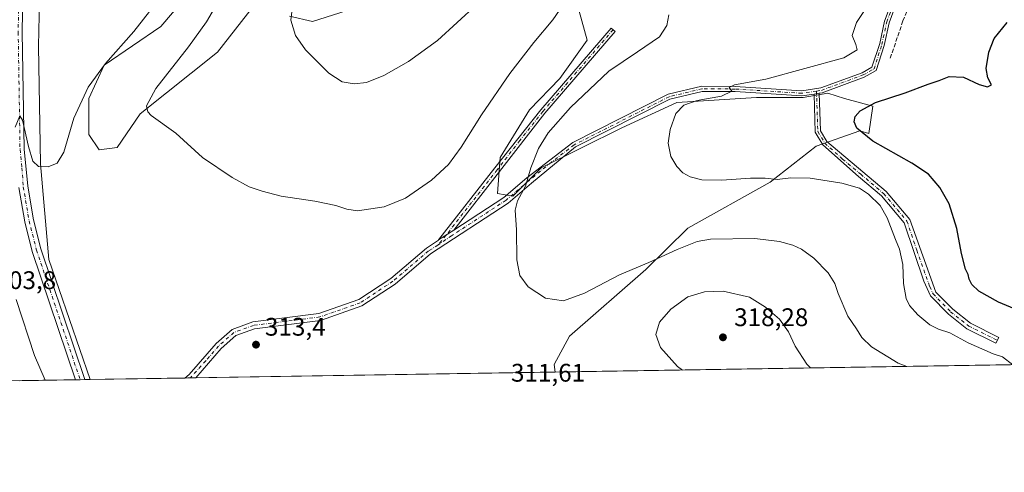
# Model space of a CAD drawing. Units: metres. Extents: x 611929 to 615416, y 4662237 to 4664606.
# Drawn here: x 614205 to 614592, y 4662238 to 4662416 of the extents above; entities that cross this region are included whole.
import ezdxf

# ---------------------------------------------------------------- set-up
doc = ezdxf.new("R2010")
doc.units = ezdxf.units.M
doc.header["$MEASUREMENT"] = 0
doc.linetypes.add('DGN Style 3', pattern=[2.307223458686699, 1.648016756204785, -0.6592067024819142])
doc.linetypes.add('DGN Style 4', pattern=[2.6384748266838614, 1.318413404963828, -0.6592067024819142, 0.001648016756204785, -0.6592067024819142])
for name, color, linetype, lineweight in [('Arbolado forestal CxS', 92, 'Continuous', 0), ('Camino Cxs', 7, 'Continuous', 0), ('Camino eje', 30, 'DGN Style 4', 13), ('Comarca CxS', 21, 'Continuous', 0), ('Comunidad Autónoma CxS', 142, 'Continuous', 0), ('Corriente artificial lineal', 4, 'DGN Style 3', 13), ('Cultivos herbáceos CxS', 92, 'Continuous', 0), ('Curva de nivel maestra', 30, 'Continuous', 30), ('Curva de nivel normal', 30, 'Continuous', 0), ('Matorral CxS', 135, 'Continuous', 0), ('Municipio CxS', 4, 'Continuous', 0), ('Provincia CxS', 1, 'Continuous', 0), ('Punto de cota en terreno', 7, 'Continuous', 0), ('Rótulo de punto de cota en terreno', 7, 'Continuous', 0), ('Suelo desnudo CxS', 253, 'Continuous', 0)]:
    doc.layers.add(name, color=color, linetype=linetype, lineweight=lineweight)
doc.styles.add('Style-Arial', font='txt')

# ---------------------------------------------------------------- blocks, each defined once
blk = doc.blocks.new('5PATER')
at = {"layer": 'Suelo desnudo CxS', "linetype": 'Continuous', "lineweight": 0}
h = blk.add_hatch(color=51, dxfattribs=at)
edge = h.paths.add_edge_path()
edge.add_ellipse((0, 0), major_axis=(-0.1095731443231308, -0.1110710700762829), ratio=0.9994222409660322, start_angle=0, end_angle=360)

msp = doc.modelspace()

# ---------------------------------------------------------------- linework, layer by layer
at = {"layer": 'Arbolado forestal CxS', "color": 92, "linetype": 'Continuous', "lineweight": 0, "extrusion": (0.0677084092332738, 0.001090353565764084, 0.9977045566941154), "elevation": 46995.7159407303, "flags": 128}
msp.add_lwpolyline([(4651779.859864025, -688079.1466594422), (4651779.859864025, -687801.7606581568)], dxfattribs=at)
at = {"layer": 'Arbolado forestal CxS', "color": 92, "linetype": 'Continuous', "lineweight": 0}
for points in [[(614296.3881000001, 4662421.352499999, 317.3735000000015), (614282.2407000001, 4662403.1545, 316.6895999999979), (614251.9263000004, 4662378.889900001, 314.6037999999971), (614242.8312999997, 4662365.747300001, 313.3521999999939), (614235.7581000002, 4662364.736099999, 311.8910000000033), (614231.7163000006, 4662370.802100001, 311.1931000000041), (614231.7165000001, 4662384.955700001, 310.1958000000013), (614237.7796999998, 4662398.099300001, 309.667300000001), (614260.0109000001, 4662413.2641, 310.9888000000064), (614294.3673, 4662453.705700001, 312.3098999999929)], [(614294.3673, 4662453.705700001, 312.3098999999929), (614260.0109000001, 4662413.2641, 310.9888000000064), (614237.7796999998, 4662398.099300001, 309.667300000001), (614231.7165000001, 4662384.955700001, 310.1958000000013), (614231.7163000006, 4662370.802100001, 311.1931000000041), (614235.7581000002, 4662364.736099999, 311.8910000000033), (614242.8312999997, 4662365.747300001, 313.3521999999939), (614251.9263000004, 4662378.889900001, 314.6037999999971), (614282.2407000001, 4662403.1545, 316.6895999999979), (614296.3881000001, 4662421.352499999, 317.3735000000015)], [(614691.7132000001, 4662281.778899999, 293.054999999993), (614414.9998000005, 4662277.322899999, 311.8387999999977), (614414.6305000001, 4662280.296900001, 311.5676999999997), (614420.6936999997, 4662291.418500001, 311.0632000000041), (614450.6183000002, 4662317.6505, 310.1609000000026), (614467.1772999996, 4662333.881300001, 307.9385000000038), (614499.5135000005, 4662352.0801, 305.0145000000048), (614517.7015000005, 4662366.233899999, 302.6497999999993), (614534.8805000001, 4662372.3003, 300.3243999999977), (614538.3699000003, 4662371.136499999, 299.7173000000039), (614539.9146999996, 4662381.926100001, 300.7554999999993), (614528.7997000003, 4662384.958900001, 302.3407000000007), (614522.2311000006, 4662387.018100001, 302.9891000000061), (614522.1769000003, 4662387.009099999, 302.9928000000073), (614512.5664999997, 4662385.407299999, 303.534799999994), (614494.1574999997, 4662385.407099999, 304.5434999999998), (614462.8623000003, 4662383.335899999, 306.1192000000011), (614441.2320999998, 4662373.441099999, 307.489499999996), (614409.5617000004, 4662357.6601, 309.9536999999983), (614398.4467000002, 4662346.539100001, 311.0782000000036), (614392.3837000001, 4662347.550100001, 312.3071999999956), (614393.3938999996, 4662361.7049, 312.9170000000013), (614404.9583000002, 4662380.499100001, 312.725900000005), (614416.8865, 4662392.824300001, 312.6042000000016), (614427.6218999998, 4662407.9331, 312.9377999999998), (614421.6885000002, 4662429.442500001, 316.1417999999976)], [(614421.6885000002, 4662429.442500001, 316.1417999999976), (614427.6218999998, 4662407.9331, 312.9377999999998), (614416.8865, 4662392.824300001, 312.6042000000016), (614404.9583000002, 4662380.499100001, 312.725900000005), (614393.3938999996, 4662361.7049, 312.9170000000013), (614392.3837000001, 4662347.550100001, 312.3071999999956), (614398.4467000002, 4662346.539100001, 311.0782000000036), (614409.5617000004, 4662357.6601, 309.9536999999983), (614441.2320999998, 4662373.441099999, 307.489499999996), (614462.8623000003, 4662383.335899999, 306.1192000000011), (614494.1574999997, 4662385.407099999, 304.5434999999998), (614512.5664999997, 4662385.407299999, 303.534799999994), (614522.1769000003, 4662387.009099999, 302.9928000000073), (614522.2311000006, 4662387.018100001, 302.9891000000061), (614528.7997000003, 4662384.958900001, 302.3407000000007), (614539.9146999996, 4662381.926100001, 300.7554999999993), (614538.3699000003, 4662371.136499999, 299.7173000000039), (614534.8805000001, 4662372.3003, 300.3243999999977), (614517.7015000005, 4662366.233899999, 302.6497999999993), (614499.5135000005, 4662352.0801, 305.0145000000048), (614467.1772999996, 4662333.881300001, 307.9385000000038), (614450.6183000002, 4662317.6505, 310.1609000000026), (614420.6936999997, 4662291.418500001, 311.0632000000041), (614414.6305000001, 4662280.296900001, 311.5676999999997), (614414.9998000005, 4662277.323000001, 311.8387999999977)], [(614335.7969000004, 4662420.3419, 324.4104999999981), (614319.6294999998, 4662415.286900001, 321.5727999999945), (614310.5346999997, 4662417.308499999, 319.7122999999993)], [(614310.5346999997, 4662417.308499999, 319.7122999999993), (614319.6294999998, 4662415.286900001, 321.5727999999945), (614335.7969000004, 4662420.3419, 324.4104999999981)]]:
    msp.add_polyline3d(points, dxfattribs=at)
at = {"layer": 'Camino Cxs', "color": 7, "linetype": 'Continuous', "lineweight": 0, "extrusion": (0.03712458029654759, 0.00541011469019034, 0.9992960002906267), "elevation": 48340.63404816762, "flags": 128}
msp.add_lwpolyline([(4525037.702459229, -1279522.529682668), (4525037.702459229, -1279524.542119064)], dxfattribs=at)
msp.add_lwpolyline([(4525037.702459229, -1279522.529682668), (4525037.702459229, -1279524.542119064)], dxfattribs=at)
at = {"layer": 'Camino Cxs', "color": 7, "linetype": 'Continuous', "lineweight": 0, "extrusion": (0.02824331717370254, 0.01823091244380157, 0.9994348147160436), "elevation": 102663.4775335664, "flags": 128}
msp.add_lwpolyline([(3583957.013150546, -3042945.974516153), (3583957.013150546, -3042938.808335496)], dxfattribs=at)
msp.add_lwpolyline([(3583957.013150546, -3042945.974516153), (3583957.013150546, -3042938.808335496)], dxfattribs=at)
at = {"layer": 'Camino Cxs', "color": 7, "linetype": 'Continuous', "lineweight": 0, "extrusion": (0.01015845288540666, 0.0001636246106252519, 0.9999483881990919), "elevation": 7313.789975028183, "flags": 128}
msp.add_lwpolyline([(614195.2724160174, 4662273.211495514), (614191.572024984, 4662273.151895515)], dxfattribs=at)
at = {"layer": 'Camino Cxs', "color": 7, "linetype": 'Continuous', "lineweight": 0, "extrusion": (-0.02795093137983594, -0.0004491529431339004, 0.9996091954842319), "elevation": -18952.75501091458, "flags": 128}
msp.add_lwpolyline([(-4651803.512232904, 688843.8203115035), (-4651803.512232903, 688839.5490911491)], dxfattribs=at)
at = {"layer": 'Camino Cxs', "color": 7, "linetype": 'Continuous', "lineweight": 0}
for points in [[(614201.9501, 4662619.950099999, 305.3231999999989), (614205.0471000001, 4662611.654899999, 305.3705000000046), (614205.6501000002, 4662610.040100001, 305.3886000000057), (614205.9319000002, 4662608.7621, 305.4088000000047), (614207.3701, 4662602.2401, 305.5785000000033), (614208.8701, 4662582.420100001, 306.448000000004), (614207.5601000005, 4662534.630100001, 306.2520999999979), (614205.4901000002, 4662411.0101, 308.988400000002), (614206.2200999996, 4662364.9901, 310.5761000000057), (614207.6801000005, 4662350.530099999, 311.575800000006), (614209.9301000005, 4662337.190099999, 312.4615000000049), (614212.8300999999, 4662325.8101, 312.4587999999931), (614230.1282000003, 4662274.345799999, 311.3154000000068), (614226.4281000001, 4662274.2862, 311.3530000000028), (614209.4501, 4662324.8201, 312.6901999999973), (614206.4801000003, 4662336.460100001, 312.5939000000071), (614204.2001, 4662349.940099999, 311.594299999997)], [(614205.9319000002, 4662608.7621, 305.4088000000047), (614207.3701, 4662602.2401, 305.5785000000033), (614208.8701, 4662582.420100001, 306.448000000004), (614207.5601000005, 4662534.630100001, 306.2520999999979), (614205.4901000002, 4662411.0101, 308.988400000002), (614206.2200999996, 4662364.9901, 310.5761000000057), (614207.6801000005, 4662350.530099999, 311.575800000006), (614209.9301000005, 4662337.190099999, 312.4615000000049), (614212.8300999999, 4662325.8101, 312.4587999999931), (614230.1282000003, 4662274.345799999, 311.3154000000068)], [(614549.6700999998, 4662423.610099999, 302.4548999999971), (614546.3701, 4662414.7601, 301.9594999999972), (614544.4190999996, 4662405.858300001, 302.2958999999973), (614541.2901, 4662395.950099999, 302.7146999999969), (614536.5201000003, 4662393.3101, 302.795499999993), (614519.9600999998, 4662387.190099999, 303.0026000000071), (614518.8000999996, 4662387.0101, 303.0464000000065), (614516.8101000005, 4662386.720100001, 303.1218999999983), (614512.0301000001, 4662386.0001, 303.3119000000006), (614485.7901, 4662387.690099999, 305.1201000000001), (614472.8701, 4662387.780099999, 305.7263999999996), (614460.1700999998, 4662384.720100001, 306.2388999999966), (614423.0800999999, 4662365.9301, 308.5944000000018), (614405.7100999998, 4662351.6501, 309.9239999999991), (614396.5500999996, 4662343.840100001, 310.9084000000003), (614366.0800999999, 4662323.9101, 313.2785000000004), (614352.0800999999, 4662311.950099999, 313.8194999999978), (614339.0401, 4662303.340100001, 313.6306999999942), (614322.8201000001, 4662297.6501, 312.6833999999944), (614296.7701000003, 4662294.3301, 311.9664000000048), (614289.4301000005, 4662291.700099999, 311.6680000000051), (614283.6801000005, 4662286.5701, 311.4112000000023), (614273.7301000003, 4662275.050100001, 310.9640000000072), (614273.7281999999, 4662275.047900001, 310.9639000000025), (614269.4592000004, 4662274.9794, 310.8445000000065), (614271.1901000004, 4662276.360099999, 310.8589999999967), (614281.7001, 4662288.520099999, 311.2253999999957), (614287.9901000002, 4662294.130100001, 311.5038000000059), (614296.1201, 4662297.050100001, 311.7378999999929), (614322.1801000005, 4662300.370100001, 312.6039000000019), (614337.8000999996, 4662305.850099999, 313.6521999999969), (614350.4101, 4662314.1801, 313.9511999999959), (614364.4101, 4662326.140100001, 313.4977000000072), (614369.1101000002, 4662329.210100001, 313.3142999999982), (614369.1926999995, 4662329.3159, 313.3130999999994), (614375.2100999998, 4662333.200099999, 313.0721999999951), (614394.8800999997, 4662346.0701, 311.3368000000046), (614403.9001000002, 4662353.7601, 310.2608000000037), (614421.9901000002, 4662367.620100001, 308.7921000000061), (614459.4700999996, 4662386.610099999, 306.5515000000014), (614472.6401000004, 4662389.780099999, 306.2486000000063), (614485.8601000002, 4662389.690099999, 305.6165000000037), (614511.9501, 4662388.0101, 303.5619000000006), (614519.4600999998, 4662389.130100001, 303.3959000000032), (614535.6801000005, 4662395.130100001, 303.1873999999953), (614539.5100999996, 4662397.2601, 302.9373999999953), (614542.6331000002, 4662406.652100001, 302.2223999999987), (614544.4901000002, 4662415.450099999, 302.2302000000054), (614547.7701000003, 4662424.2401, 302.8447000000015)], [(614375.2100999998, 4662333.200099999, 313.0721999999951), (614394.8800999997, 4662346.0701, 311.3368000000046), (614403.9001000002, 4662353.7601, 310.2608000000037), (614421.9901000002, 4662367.620100001, 308.7921000000061), (614459.4700999996, 4662386.610099999, 306.5515000000014), (614472.6401000004, 4662389.780099999, 306.2486000000063), (614485.8601000002, 4662389.690099999, 305.6165000000037), (614511.9501, 4662388.0101, 303.5619000000006), (614519.4600999998, 4662389.130100001, 303.3959000000032), (614535.6801000005, 4662395.130100001, 303.1873999999953), (614539.5100999996, 4662397.2601, 302.9373999999953), (614542.6331000002, 4662406.652100001, 302.2223999999987), (614544.4901000002, 4662415.450099999, 302.2302000000054), (614547.7701000003, 4662424.2401, 302.8447000000015)], [(614549.6700999998, 4662423.610099999, 302.4548999999971), (614546.3701, 4662414.7601, 301.9594999999972), (614544.4190999996, 4662405.858300001, 302.2958999999973), (614541.2901, 4662395.950099999, 302.7146999999969), (614536.5201000003, 4662393.3101, 302.795499999993), (614519.9600999998, 4662387.190099999, 303.0026000000071), (614518.8000999996, 4662387.0101, 303.0464000000065)], [(614369.1926999995, 4662329.3159, 313.3130999999994), (614391.3101000005, 4662357.6501, 312.6098000000056), (614409.4001000002, 4662380.470100001, 311.7914000000019), (614437.0401, 4662412.6801, 312.2516000000033), (614438.5601000005, 4662411.370100001, 312.0203000000038), (614410.9600999998, 4662379.210100001, 311.4628999999986), (614393.1700999998, 4662356.200099999, 312.2041000000027), (614375.2100999998, 4662333.200099999, 313.0721999999951)], [(614516.8101000005, 4662386.720100001, 303.1218999999983), (614512.0301000001, 4662386.0001, 303.3119000000006), (614485.7901, 4662387.690099999, 305.1201000000001), (614472.8701, 4662387.780099999, 305.7263999999996), (614460.1700999998, 4662384.720100001, 306.2388999999966), (614423.0800999999, 4662365.9301, 308.5944000000018), (614405.7100999998, 4662351.6501, 309.9239999999991), (614396.5500999996, 4662343.840100001, 310.9084000000003), (614366.0800999999, 4662323.9101, 313.2785000000004), (614352.0800999999, 4662311.950099999, 313.8194999999978), (614339.0401, 4662303.340100001, 313.6306999999942), (614322.8201000001, 4662297.6501, 312.6833999999944), (614296.7701000003, 4662294.3301, 311.9664000000048), (614289.4301000005, 4662291.700099999, 311.6680000000051), (614283.6801000005, 4662286.5701, 311.4112000000023), (614273.7301000003, 4662275.050100001, 310.9640000000072), (614273.7281999999, 4662275.047900001, 310.9639000000025)], [(614518.8000999996, 4662387.0101, 303.0464000000065), (614519.3000999996, 4662372.290100001, 302.8429999999935), (614521.7901, 4662368.0601, 302.6248999999953), (614535.9700999996, 4662356.1601, 303.5004000000045), (614545.1501000002, 4662348.420100001, 303.8959999999934), (614554.4801000003, 4662337.370100001, 303.7381000000024), (614564.6901000004, 4662308.8101, 303.1345000000001), (614571.3300999999, 4662302.020099999, 303.0890000000072), (614578.3000999996, 4662296.520099999, 303.2814999999973), (614589.4700999996, 4662290.9301, 303.3153000000021), (614588.3300999999, 4662288.6601, 303.8818000000028), (614576.9401000004, 4662294.370100001, 303.8953000000038), (614569.6300999997, 4662300.120100001, 303.6903000000021), (614562.5601000005, 4662307.360099999, 303.5314000000071), (614559.9501, 4662313.1501, 303.8660999999993), (614552.2301000003, 4662336.100099999, 304.0647000000026), (614543.3501000004, 4662346.620100001, 304.4741999999969), (614534.3400999998, 4662354.220100001, 304.0580000000046), (614520.2401000002, 4662366.770099999, 302.7131999999983), (614517.3201000001, 4662371.710100001, 303.1367999999929), (614516.8101000005, 4662386.720100001, 303.1218999999983)], [(614226.4280000003, 4662274.2862, 311.3530000000028), (614209.4501, 4662324.8201, 312.6901999999973), (614206.4801000003, 4662336.460100001, 312.5939000000071), (614204.2001, 4662349.940099999, 311.594299999997)], [(614269.4592000004, 4662274.9793, 310.8445000000065), (614271.1901000004, 4662276.360099999, 310.8589999999967), (614281.7001, 4662288.520099999, 311.2253999999957), (614287.9901000002, 4662294.130100001, 311.5038000000059), (614296.1201, 4662297.050100001, 311.7378999999929), (614322.1801000005, 4662300.370100001, 312.6039000000019), (614337.8000999996, 4662305.850099999, 313.6521999999969), (614350.4101, 4662314.1801, 313.9511999999959), (614364.4101, 4662326.140100001, 313.4977000000072), (614369.1101000002, 4662329.210100001, 313.3142999999982), (614369.1926999995, 4662329.3159, 313.3130999999994)]]:
    msp.add_polyline3d(points, dxfattribs=at)
for points in [[(614375.2100999998, 4662333.200099999, 313.0721999999951), (614369.1926999995, 4662329.3159, 313.3130999999994), (614391.3101000005, 4662357.6501, 312.6098000000056), (614409.4001000002, 4662380.470100001, 311.7914000000019), (614437.0401, 4662412.6801, 312.2516000000033), (614438.5601000005, 4662411.370100001, 312.0203000000038), (614410.9600999998, 4662379.210100001, 311.4628999999986), (614393.1700999998, 4662356.200099999, 312.2041000000027)], [(614516.8101000005, 4662386.720100001, 303.1218999999983), (614518.8000999996, 4662387.0101, 303.0464000000065), (614519.3000999996, 4662372.290100001, 302.8429999999935), (614521.7901, 4662368.0601, 302.6248999999953), (614535.9700999996, 4662356.1601, 303.5004000000045), (614545.1501000002, 4662348.420100001, 303.8959999999934), (614554.4801000003, 4662337.370100001, 303.7381000000024), (614564.6901000004, 4662308.8101, 303.1345000000001), (614571.3300999999, 4662302.020099999, 303.0890000000072), (614578.3000999996, 4662296.520099999, 303.2814999999973), (614589.4700999996, 4662290.9301, 303.3153000000021), (614588.3300999999, 4662288.6601, 303.8818000000028), (614576.9401000004, 4662294.370100001, 303.8953000000038), (614569.6300999997, 4662300.120100001, 303.6903000000021), (614562.5601000005, 4662307.360099999, 303.5314000000071), (614559.9501, 4662313.1501, 303.8660999999993), (614552.2301000003, 4662336.100099999, 304.0647000000026), (614543.3501000004, 4662346.620100001, 304.4741999999969), (614534.3400999998, 4662354.220100001, 304.0580000000046), (614520.2401000002, 4662366.770099999, 302.7131999999983), (614517.3201000001, 4662371.710100001, 303.1367999999929)]]:
    msp.add_polyline3d(points, close=True, dxfattribs=at)
at = {"layer": 'Camino eje', "color": 30, "linetype": 'DGN Style 4', "lineweight": 13}
for points in [[(614204.1350999996, 4662609.595100001, 305.2492000000057), (614205.8051000005, 4662602.0101, 305.2792999999947), (614207.2901, 4662582.380100001, 305.3981000000058), (614205.9851000002, 4662534.665100001, 305.8840999999957), (614203.9151, 4662411.0101, 308.7725000000065), (614204.6451000003, 4662364.895099999, 310.4720999999991), (614205.3750999998, 4662357.665100001, 311.0761000000057), (614205.9401000004, 4662350.235099999, 311.5819000000047), (614208.2050999999, 4662336.825099999, 312.5022000000026), (614211.1401000004, 4662325.315099999, 312.5590999999986), (614228.2783000004, 4662274.316000001, 311.2914000000019)], [(614517.7708999999, 4662387.870100001, 303.1633000000002), (614519.7100999998, 4662388.1601, 303.1475999999966), (614536.1001000004, 4662394.220100001, 302.9762999999948), (614540.4001000002, 4662396.6051, 302.8215999999957), (614543.4599000001, 4662406.155900001, 302.2685999999958), (614545.4301000005, 4662415.1051, 302.0865999999951), (614548.7200999996, 4662423.925100001, 302.6440000000002)], [(614437.8000999996, 4662412.0251, 312.1465999999928), (614410.1801000005, 4662379.840100001, 311.6255999999994), (614401.1350999996, 4662368.4301, 311.8557000000001), (614392.2401000002, 4662356.925100001, 312.4005999999936), (614372.1601, 4662331.2051, 313.1931000000041), (614368.9561000001, 4662327.3179, 313.2461999999941)], [(614517.7708999999, 4662387.870100001, 303.1633000000002), (614511.9901000002, 4662387.005100001, 303.3692000000011), (614485.8251, 4662388.690099999, 305.3689000000013), (614472.7550999997, 4662388.780099999, 305.9878000000026), (614459.8201000001, 4662385.665100001, 306.3947999999946), (614422.5351, 4662366.7751, 308.6918000000005), (614413.4901000002, 4662359.845100001, 309.3852000000043), (614404.8051000005, 4662352.7051, 310.0987000000023), (614395.7150999998, 4662344.9551, 311.1172999999981), (614374.3387000002, 4662330.9639, 313.0210999999982), (614368.9561000001, 4662327.3179, 313.2461999999941)], [(614517.7708999999, 4662387.870100001, 303.1633000000002), (614518.3101000005, 4662372.0001, 303.0194999999949), (614521.0151000004, 4662367.415100001, 302.6769000000059), (614528.0651000004, 4662361.140100001, 303.0120000000024), (614535.1551000001, 4662355.190099999, 303.7652999999991), (614544.2500999998, 4662347.520099999, 304.1429999999964), (614553.3551000003, 4662336.735099999, 303.8657999999996), (614557.2150999998, 4662325.2601, 304.0659000000014), (614562.3201000001, 4662310.9801, 303.4284000000043), (614563.6250999998, 4662308.085100001, 303.3361000000005), (614570.4801000003, 4662301.0701, 303.3748000000051), (614577.6201, 4662295.4451, 303.5632000000041), (614588.9001000002, 4662289.795100001, 303.5890000000072)], [(614368.9561000001, 4662327.3179, 313.2461999999941), (614365.2451, 4662325.0251, 313.3907000000036), (614351.2451, 4662313.065099999, 313.8871000000072), (614338.4200999998, 4662304.595100001, 313.6448999999994), (614322.5000999998, 4662299.0101, 312.6428000000014), (614296.4451000001, 4662295.690099999, 311.8466999999946), (614288.7100999998, 4662292.915100001, 311.5184000000008), (614282.6901000004, 4662287.545100001, 311.2330999999977), (614277.7150999998, 4662281.7851, 311.0464999999967), (614271.6095000004, 4662275.013800001, 310.8764999999985)]]:
    msp.add_polyline3d(points, dxfattribs=at)
at = {"layer": 'Comarca CxS', "color": 21, "linetype": 'Continuous', "lineweight": 0}
msp.add_3dface([(615410.8800008516, 4662293.359983386), (611965.6600008263, 4662237.879983387), (611929.0000008271, 4664550.999983362), (615373.1000008526, 4664606.469983363)], dxfattribs=at)
at = {"layer": 'Comunidad Autónoma CxS', "color": 142, "linetype": 'Continuous', "lineweight": 0}
msp.add_3dface([(615410.8800008516, 4662293.359983386), (611965.6600008263, 4662237.879983387), (611929.0000008271, 4664550.999983362), (615373.1000008526, 4664606.469983363)], dxfattribs=at)
at = {"layer": 'Corriente artificial lineal', "color": 4, "linetype": 'DGN Style 3', "lineweight": 13}
msp.add_polyline3d([(614546.7701000003, 4662400.8101, 302.3016000000061), (614551.7701000003, 4662415.4901, 301.8583999999973), (614558.0701000001, 4662431.280099999, 302.2863999999972), (614564.8501000004, 4662443.8201, 302.9339999999939), (614571.9401000004, 4662453.530099999, 302.3611999999994)], dxfattribs=at)
at = {"layer": 'Cultivos herbáceos CxS', "color": 92, "linetype": 'Continuous', "lineweight": 0, "extrusion": (-0.006765197598682049, -0.0001089401408836354, 0.9999771098547688), "elevation": -4352.716367661028, "flags": 128}
msp.add_lwpolyline([(614403.0490483772, 4662276.876280308), (614261.7742137369, 4662274.601380296)], dxfattribs=at)
at = {"layer": 'Cultivos herbáceos CxS', "color": 92, "linetype": 'Continuous', "lineweight": 0, "extrusion": (0.01494073287978864, 0.0002406187397490508, 0.9998883520691884), "elevation": 10610.25743295416, "flags": 128}
msp.add_lwpolyline([(614196.2511053284, 4662272.561139908), (614159.0470504954, 4662271.962039892)], dxfattribs=at)
at = {"layer": 'Cultivos herbáceos CxS', "color": 92, "linetype": 'Continuous', "lineweight": 0, "extrusion": (-0.003254499839054565, -5.236743566910125e-05, 0.9999947027301941), "elevation": -1932.467387673982, "flags": 128}
msp.add_lwpolyline([(614269.3679841419, 4662274.918994429), (614267.2176727484, 4662274.884394429)], dxfattribs=at)
at = {"layer": 'Cultivos herbáceos CxS', "color": 92, "linetype": 'Continuous', "lineweight": 0, "extrusion": (-0.02372814061555446, -0.000381899086785534, 0.9997183750917136), "elevation": -16045.2967346465, "flags": 128}
msp.add_lwpolyline([(-4651785.985933224, 689036.0089311431), (-4651785.985933225, 689033.8893598214)], dxfattribs=at)
at = {"layer": 'Cultivos herbáceos CxS', "color": 92, "linetype": 'Continuous', "lineweight": 0}
for points in [[(614248.3344999999, 4662550.640100001, 302.9484999999986), (614234.1876999997, 4662545.585899999, 303.4040999999997), (614237.2185000004, 4662525.365499999, 304.0090000000055), (614238.2291000001, 4662507.1669, 304.7544999999955), (614230.1451000003, 4662492.0023, 305.7434999999969), (614218.0185000002, 4662480.8805, 305.7900999999983), (614213.2109000003, 4662465.9705, 307.0283999999957), (614211.8819000004, 4662405.582900001, 308.2722000000067), (614212.6653000005, 4662359.235099999, 310.1263999999938), (614215.9959000006, 4662321.646700001, 312.523199999996), (614232.2593, 4662274.380200001, 311.3815000000032)], [(614421.6885000002, 4662429.442500001, 316.1417999999976), (614427.6218999998, 4662407.9331, 312.9377999999998), (614416.8865, 4662392.824300001, 312.6042000000016), (614404.9583000002, 4662380.499100001, 312.725900000005), (614393.3938999996, 4662361.7049, 312.9170000000013), (614392.3837000001, 4662347.550100001, 312.3071999999956), (614398.4467000002, 4662346.539100001, 311.0782000000036), (614409.5617000004, 4662357.6601, 309.9536999999983), (614441.2320999998, 4662373.441099999, 307.489499999996), (614462.8623000003, 4662383.335899999, 306.1192000000011), (614494.1574999997, 4662385.407099999, 304.5434999999998), (614512.5664999997, 4662385.407299999, 303.534799999994), (614522.1769000003, 4662387.009099999, 302.9928000000073), (614522.2311000006, 4662387.018100001, 302.9891000000061), (614528.7997000003, 4662384.958900001, 302.3407000000007), (614539.9146999996, 4662381.926100001, 300.7554999999993), (614538.3699000003, 4662371.136499999, 299.7173000000039), (614534.8805000001, 4662372.3003, 300.3243999999977), (614517.7015000005, 4662366.233899999, 302.6497999999993), (614499.5135000005, 4662352.0801, 305.0145000000048), (614467.1772999996, 4662333.881300001, 307.9385000000038), (614450.6183000002, 4662317.6505, 310.1609000000026), (614420.6936999997, 4662291.418500001, 311.0632000000041), (614414.6305000001, 4662280.296900001, 311.5676999999997), (614414.9998000005, 4662277.322899999, 311.8387999999977), (614232.2594, 4662274.380100001, 311.3815000000032), (614215.9959000006, 4662321.646700001, 312.523199999996), (614212.6653000005, 4662359.235099999, 310.1263999999938), (614211.8819000004, 4662405.582900001, 308.2722000000067), (614213.2109000003, 4662465.9705, 307.0283999999957)], [(614294.3673, 4662453.705700001, 312.3098999999929), (614260.0109000001, 4662413.2641, 310.9888000000064), (614237.7796999998, 4662398.099300001, 309.667300000001), (614231.7165000001, 4662384.955700001, 310.1958000000013), (614231.7163000006, 4662370.802100001, 311.1931000000041), (614235.7581000002, 4662364.736099999, 311.8910000000033), (614242.8312999997, 4662365.747300001, 313.3521999999939), (614251.9263000004, 4662378.889900001, 314.6037999999971), (614282.2407000001, 4662403.1545, 316.6895999999979), (614296.3881000001, 4662421.352499999, 317.3735000000015)], [(614294.3673, 4662453.705700001, 312.3098999999929), (614260.0109000001, 4662413.2641, 310.9888000000064), (614237.7796999998, 4662398.099300001, 309.667300000001), (614231.7165000001, 4662384.955700001, 310.1958000000013), (614231.7163000006, 4662370.802100001, 311.1931000000041), (614235.7581000002, 4662364.736099999, 311.8910000000033), (614242.8312999997, 4662365.747300001, 313.3521999999939), (614251.9263000004, 4662378.889900001, 314.6037999999971), (614282.2407000001, 4662403.1545, 316.6895999999979), (614296.3881000001, 4662421.352499999, 317.3735000000015)], [(614421.6885000002, 4662429.442500001, 316.1417999999976), (614427.6218999998, 4662407.9331, 312.9377999999998), (614416.8865, 4662392.824300001, 312.6042000000016), (614404.9583000002, 4662380.499100001, 312.725900000005), (614393.3938999996, 4662361.7049, 312.9170000000013), (614392.3837000001, 4662347.550100001, 312.3071999999956), (614398.4467000002, 4662346.539100001, 311.0782000000036), (614409.5617000004, 4662357.6601, 309.9536999999983), (614441.2320999998, 4662373.441099999, 307.489499999996), (614462.8623000003, 4662383.335899999, 306.1192000000011), (614494.1574999997, 4662385.407099999, 304.5434999999998), (614512.5664999997, 4662385.407299999, 303.534799999994), (614522.1769000003, 4662387.009099999, 302.9928000000073), (614522.2311000006, 4662387.018100001, 302.9891000000061), (614528.7997000003, 4662384.958900001, 302.3407000000007), (614539.9146999996, 4662381.926100001, 300.7554999999993), (614538.3699000003, 4662371.136499999, 299.7173000000039), (614534.8805000001, 4662372.3003, 300.3243999999977), (614517.7015000005, 4662366.233899999, 302.6497999999993), (614499.5135000005, 4662352.0801, 305.0145000000048), (614467.1772999996, 4662333.881300001, 307.9385000000038), (614450.6183000002, 4662317.6505, 310.1609000000026), (614420.6936999997, 4662291.418500001, 311.0632000000041), (614414.6305000001, 4662280.296900001, 311.5676999999997), (614414.9998000005, 4662277.323000001, 311.8387999999977)], [(614310.5346999997, 4662417.308499999, 319.7122999999993), (614319.6294999998, 4662415.286900001, 321.5727999999945), (614335.7969000004, 4662420.3419, 324.4104999999981)], [(614310.5346999997, 4662417.308499999, 319.7122999999993), (614319.6294999998, 4662415.286900001, 321.5727999999945), (614335.7969000004, 4662420.3419, 324.4104999999981)]]:
    msp.add_polyline3d(points, dxfattribs=at)
at = {"layer": 'Curva de nivel maestra', "color": 30, "linetype": 'Continuous', "lineweight": 30, "elevation": 300, "flags": 128}
msp.add_lwpolyline([(614604.3700000001, 4662298.5701), (614589.3700000001, 4662304.840100001), (614581.6500000004, 4662309.130100001), (614578.9000000004, 4662311.800100001), (614577.7800000003, 4662313.9001), (614577.3600000005, 4662315.770099999), (614576.3899999997, 4662317.8201), (614574.8399999999, 4662323.940099999), (614573, 4662333.7601), (614569.9199999999, 4662343.4901), (614566.2699999996, 4662349.940099999), (614561.75, 4662355.1601), (614555.3200000003, 4662359.460100001), (614539.9299999997, 4662368.200099999), (614533.7000000002, 4662373.290100001), (614532.5999999996, 4662375.840100001), (614532.9699999997, 4662377.880100001), (614534.9600000001, 4662380.100099999), (614540.9500000002, 4662383.3301), (614552.6799999997, 4662387.2601), (614561.7400000002, 4662390.640100001), (614566.0099999999, 4662392.110099999), (614569.8799999999, 4662393.640100001), (614575.6399999997, 4662393.390100001), (614581.79, 4662390.5101), (614585, 4662389.5601), (614586.6200000001, 4662390.300100001), (614585.1699999999, 4662393.130100001), (614584.4699999997, 4662396.790100001), (614585.4900000002, 4662403.2401), (614587.6600000003, 4662408.550100001), (614592.79, 4662414.880100001)], dxfattribs=at)
at = {"layer": 'Curva de nivel normal', "color": 30, "linetype": 'Continuous', "lineweight": 0, "flags": 128}
for points, elevation in [([(614263.1600000003, 4662429.020099999), (614249.4199999999, 4662411.370100001), (614238.2100000001, 4662398.800100001), (614231.4100000003, 4662389.370100001), (614225.75, 4662377.1801), (614221.8099999996, 4662363.8301), (614219.2400000002, 4662359.5101), (614215.7599999999, 4662358.120100001), (614211.8399999999, 4662358.1501), (614209.6200000001, 4662360.3301), (614207.9500000002, 4662366.090100001), (614205.5999999996, 4662376.380100001), (614204.5499999998, 4662378.190099999), (614202.79, 4662373.640100001)], 310), ([(614284.6100000005, 4662426.620100001), (614277.9600000001, 4662415.1801), (614270.9400000004, 4662405.2401), (614258.04, 4662388.880100001), (614254.3200000003, 4662382.040100001), (614254.8600000005, 4662379.670100001), (614256.2599999999, 4662378.220100001), (614265.8399999999, 4662371.270099999), (614276.4100000003, 4662361.7601), (614288.0800000001, 4662353.940099999), (614294.7000000002, 4662350.2401), (614299.79, 4662348.550100001), (614307.2699999996, 4662346.520099999), (614320.5999999996, 4662344.5601), (614328.8300000001, 4662342.800100001), (614333.0800000001, 4662341.390100001), (614337.3799999999, 4662340.800100001), (614347.8099999996, 4662342.340100001), (614356.1500000004, 4662345.800100001), (614366.4800000006, 4662352.8201), (614373.1500000004, 4662358.950099999), (614378.1100000005, 4662365.7601), (614386.0300000003, 4662378.4901), (614397.2199999997, 4662394.840100001), (614406.5999999996, 4662407.0101), (614414.0800000001, 4662415.9101), (614422.2800000003, 4662427.8201)], 315), ([(614594.9932000004, 4662280.2213), (614590.9299999997, 4662283.280099999), (614587.2699999996, 4662284.550100001), (614577.3799999999, 4662288.8301), (614570.1900000004, 4662292.700099999), (614565.7000000002, 4662294.1501), (614562.3700000001, 4662295.870100001), (614557.5899999999, 4662299.800100001), (614554.3899999997, 4662303.5001), (614553.04, 4662306.3201), (614552.04, 4662312.1601), (614551.6699999999, 4662319.6801), (614550.3600000005, 4662325.700099999), (614548.7800000003, 4662329.540100001), (614545.5499999998, 4662338.040100001), (614542.7699999996, 4662342.8101), (614538.2199999997, 4662347.380100001), (614534.7000000002, 4662349.7401), (614527.7999999998, 4662351.6801), (614515.29, 4662353.6601), (614507.7000000002, 4662353.780099999), (614502.3200000003, 4662353.040100001), (614497.5999999996, 4662353.5601), (614491.7999999998, 4662353.600099999), (614480.6100000005, 4662352.840100001), (614472.7400000002, 4662352.940099999), (614468.0499999998, 4662354.130100001), (614465.2699999996, 4662355.780099999), (614462.8200000003, 4662358.1801), (614460.4699999997, 4662362.140100001), (614459.4000000004, 4662367.350099999), (614460.2000000002, 4662372.790100001), (614462.4800000006, 4662379.050100001), (614465.6200000001, 4662382.290100001), (614470.8700000001, 4662384.1801), (614480.4199999999, 4662385.9301), (614484.5499999998, 4662387.790100001), (614483.4800000006, 4662389.2401), (614485.4800000006, 4662390.280099999), (614497.8099999996, 4662392.5601), (614528.5899999999, 4662401.0101), (614533.8300000001, 4662404.0701), (614533.2300000006, 4662406.1801), (614531.8300000001, 4662409.7301), (614533.5, 4662414.840100001), (614539.3399999999, 4662423.880100001)], 305), ([(614311.9199999999, 4662422.3201), (614311.0700000003, 4662415.8201), (614312.9000000004, 4662409.790100001), (614316.8200000003, 4662404.110099999), (614326, 4662394.9901), (614331.2400000002, 4662391.540100001), (614336.0199999996, 4662390.7601), (614340.8600000005, 4662391.2601), (614347.6900000004, 4662394.0001), (614357.4100000003, 4662399.5701), (614368.8099999996, 4662407.800100001), (614384.29, 4662421.9101)], 320), ([(614553.3526999997, 4662279.550799999), (614549.8300000001, 4662280.770099999), (614539.4100000003, 4662287.2501), (614535.5700000003, 4662290.960100001), (614533.5099999999, 4662294.280099999), (614530.1600000003, 4662299.290100001), (614526.2999999998, 4662308.280099999), (614524.9699999997, 4662312.2401), (614522.3899999997, 4662316.370100001), (614516.6799999997, 4662322.1601), (614511.8899999997, 4662325.6601), (614508.4600000001, 4662327.220100001), (614503.1699999999, 4662328.6501), (614493.5899999999, 4662329.840100001), (614476.0999999996, 4662329.670100001), (614470.8300000001, 4662328.720100001), (614462.9500000002, 4662325.5701), (614451.8399999999, 4662320.380100001), (614440.3700000001, 4662315.5801), (614426.54, 4662308.4101), (614418.25, 4662305.300100001), (614411.2800000003, 4662306.4001), (614404.3700000001, 4662310.8201), (614401.0999999996, 4662315.3101), (614400, 4662321.550100001), (614399.8600000005, 4662333.300100001), (614399.2800000003, 4662341.0001), (614400.2000000002, 4662344.6801), (614403.3399999999, 4662350.4101), (614405.4800000006, 4662357.690099999), (614408.5199999996, 4662365.300100001), (614412.3300000001, 4662371.4801), (614421.0899999999, 4662381.370100001), (614436.1200000001, 4662395.780099999), (614447.4699999997, 4662403.3301), (614456.0700000003, 4662409.2601), (614458.9900000002, 4662413.710100001), (614459.6699999999, 4662417.940099999)], 310), ([(614515.4387999997, 4662278.940300001), (614514.0199999996, 4662280.370100001), (614509.4100000003, 4662287.5001), (614506.7199999997, 4662293.1601), (614503.25, 4662298.200099999), (614497.7300000006, 4662302.920100001), (614491.4699999997, 4662306.800100001), (614481.0300000003, 4662309.1501), (614473.7199999997, 4662308.9001), (614467.2300000006, 4662306.960100001), (614460.5, 4662302.040100001), (614456.0099999999, 4662296.940099999), (614454.5499999998, 4662292.0701), (614456.4100000003, 4662287.040100001), (614463.1699999999, 4662279.5701), (614465.0609999998, 4662278.1292)], 315), ([(614203.1500000004, 4662305.8301), (614210.3099999996, 4662283.9101), (614214.5126, 4662274.0943)], 310)]:
    msp.add_lwpolyline(points, dxfattribs=dict(at, elevation=elevation))
at = {"layer": 'Matorral CxS', "color": 135, "linetype": 'Continuous', "lineweight": 0, "extrusion": (-0.3064532168177757, -0.004935352230182951, 0.9518729264982809), "elevation": -210945.214616658, "flags": 128}
msp.add_lwpolyline([(-4651779.11309431, 656147.0269664575), (-4651779.113094309, 656123.9967470928)], dxfattribs=at)
at = {"layer": 'Matorral CxS', "color": 135, "linetype": 'Continuous', "lineweight": 0, "extrusion": (0.04523429329134866, 0.0007285601235372157, 0.9989761398104454), "elevation": 31491.92948843789, "flags": 128}
msp.add_lwpolyline([(4651777.99850502, -688511.4256822873), (4651777.998505021, -688509.5733457849)], dxfattribs=at)
at = {"layer": 'Matorral CxS', "color": 135, "linetype": 'Continuous', "lineweight": 0, "extrusion": (-0.01561566452870219, -0.0002515388058905877, 0.9998780364372228), "elevation": -10453.04462016895, "flags": 128}
msp.add_lwpolyline([(614160.0958390567, 4662271.863948737), (614158.2456133375, 4662271.834148738)], dxfattribs=at)
at = {"layer": 'Matorral CxS', "color": 135, "linetype": 'Continuous', "lineweight": 0, "extrusion": (-0.01576046407861598, -0.0002536642776000518, 0.9998757639959381), "elevation": -10551.89510601938, "flags": 128}
msp.add_lwpolyline([(-4651785.847736138, 689101.4765413746), (-4651785.847736138, 689099.3449005373)], dxfattribs=at)
at = {"layer": 'Matorral CxS', "color": 135, "linetype": 'Continuous', "lineweight": 0}
for points in [[(614203.8755000001, 4662699.2599, 304.9159999999974), (614207.4704999998, 4662674.150699999, 303.0362000000023), (614213.4972999999, 4662664.1699, 302.141300000003), (614223.0740999999, 4662664.885500001, 302.0651000000071), (614230.6551000001, 4662666.510700001, 302.0292000000045), (614237.2209000001, 4662667.918299999, 302.0215000000026), (614247.3258999997, 4662662.863700001, 301.8258999999962), (614255.4093000004, 4662645.676100001, 301.7315999999992), (614262.4829000002, 4662625.455499999, 301.7644), (614256.4193000002, 4662597.147100001, 302.8169999999955), (614248.3350999998, 4662595.124700001, 303.9572999999946), (614248.3344999999, 4662550.640100001, 302.9484999999986), (614234.1876999997, 4662545.585899999, 303.4040999999997), (614237.2185000004, 4662525.365499999, 304.0090000000055), (614238.2291000001, 4662507.1669, 304.7544999999955), (614230.1451000003, 4662492.0023, 305.7434999999969), (614218.0185000002, 4662480.8805, 305.7900999999983), (614213.2109000003, 4662465.9705, 307.0283999999957), (614211.8819000004, 4662405.582900001, 308.2722000000067), (614212.6653000005, 4662359.235099999, 310.1263999999938), (614215.9959000006, 4662321.646700001, 312.523199999996), (614232.2594, 4662274.380100001, 311.3815000000032), (614204.5089999996, 4662273.9332, 304.3442000000068)], [(614248.3344999999, 4662550.640100001, 302.9484999999986), (614234.1876999997, 4662545.585899999, 303.4040999999997), (614237.2185000004, 4662525.365499999, 304.0090000000055), (614238.2291000001, 4662507.1669, 304.7544999999955), (614230.1451000003, 4662492.0023, 305.7434999999969), (614218.0185000002, 4662480.8805, 305.7900999999983), (614213.2109000003, 4662465.9705, 307.0283999999957), (614211.8819000004, 4662405.582900001, 308.2722000000067), (614212.6653000005, 4662359.235099999, 310.1263999999938), (614215.9959000006, 4662321.646700001, 312.523199999996), (614232.2593, 4662274.380200001, 311.3815000000032)]]:
    msp.add_polyline3d(points, dxfattribs=at)
at = {"layer": 'Municipio CxS', "color": 4, "linetype": 'Continuous', "lineweight": 0}
msp.add_3dface([(615410.8800008516, 4662293.359983386), (611965.6600008263, 4662237.879983387), (611929.0000008271, 4664550.999983362), (615373.1000008526, 4664606.469983363)], dxfattribs=at)
at = {"layer": 'Provincia CxS', "color": 1, "linetype": 'Continuous', "lineweight": 0}
msp.add_3dface([(615410.8800008516, 4662293.359983386), (611965.6600008263, 4662237.879983387), (611929.0000008271, 4664550.999983362), (615373.1000008526, 4664606.469983363)], dxfattribs=at)

# ---------------------------------------------------------------- block references
at = {"layer": 'Punto de cota en terreno', "color": 7, "linetype": 'Continuous', "lineweight": 0, "xscale": 10, "yscale": 10, "zscale": 10}
for p in [(614481, 4662291, 318.2799999999988), (614297.4100000003, 4662288.119999999, 313.3999999999942)]:
    msp.add_blockref('5PATER', p, dxfattribs=at)

# ---------------------------------------------------------------- texts
at = {"layer": 'Rótulo de punto de cota en terreno', "color": 7, "linetype": 'Continuous', "lineweight": 0, "style": 'Style-Arial'}
for s, p in [('303,8', (614194.9978, 4662309.9878)), ('318,28', (614485.4096999997, 4662295.409700001)), ('313,4', (614300.9378000004, 4662291.647800001)), ('311,61', (614397.6777999997, 4662273.547800001))]:
    msp.add_text(s, height=7.000000000000002, dxfattribs=at).set_placement(p)

doc.saveas('drawing.dxf')
